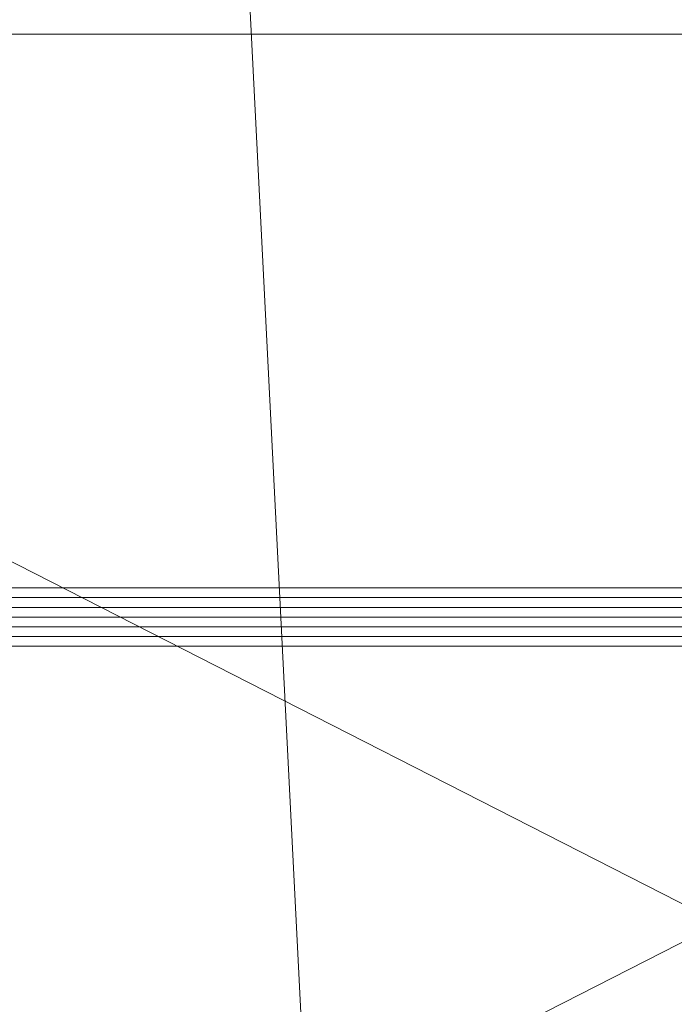
# Model space of a CAD drawing. Units: millimetres. Extents: x 18000 to 21362, y -8466 to -3592.
# Drawn here: x 19619 to 19663, y -6809 to -6742 of the extents above; entities that cross this region are included whole.
import ezdxf

# ---------------------------------------------------------------- set-up
doc = ezdxf.new("R2010")
doc.units = ezdxf.units.MM
doc.layers.add('МАФЫ НАШИ', color=250, linetype='Continuous', lineweight=25)

# ---------------------------------------------------------------- blocks, each defined once
blk = doc.blocks.new('акпетр767к')
at = {"layer": 'МАФЫ НАШИ', "lineweight": 13}
for points in [[(19802.761, -7360.481), (19665.935, -7360.481), (19802.761, -7360.481), (19665.935, -7360.481), (19665.935, -4659.956), (19665.935, -7360.481), (19665.935, -4659.956), (19529.108, -4659.956), (19665.935, -7360.481), (19529.108, -4659.956), (19529.108, -7360.481), (19529.108, -4659.956), (19529.108, -7360.481), (19529.108, -4659.956), (19665.935, -4659.956), (19529.108, -7360.481), (19665.935, -4659.956), (19665.935, -7360.481), (19529.108, -7360.481), (19665.935, -7360.481), (19529.108, -7360.481)], [(19548.748, -6743.124), (19783.776, -6743.124), (19548.748, -6743.124), (19783.776, -6743.124)], [(19548.748, -6743.124), (19783.776, -6862.929), (19548.748, -6743.124), (19783.776, -6743.124)], [(19783.776, -6862.929), (19548.748, -6862.929), (19783.776, -6743.124), (19548.748, -6862.929), (19783.776, -6862.929), (19548.748, -6862.929), (19783.776, -6862.929)], [(19741.222, -6780.441), (19591.957, -6780.441), (19741.222, -6780.441)], [(19741.222, -6780.441), (19591.957, -6780.441), (19741.222, -6780.441)], [(19741.222, -6784.369), (19591.957, -6784.369), (19591.957, -6783.714), (19741.222, -6783.714)], [(19741.222, -6783.059), (19591.957, -6783.059), (19591.957, -6782.405), (19741.222, -6782.405)], [(19741.222, -6781.75), (19591.957, -6781.75), (19741.222, -6781.75), (19591.957, -6781.75), (19591.957, -6781.095), (19741.222, -6781.095), (19591.957, -6781.095), (19741.222, -6781.095), (19591.957, -6781.095), (19741.222, -6781.095), (19591.957, -6781.095), (19741.222, -6781.095)], [(19741.222, -6781.75), (19591.957, -6781.75), (19591.957, -6782.405), (19741.222, -6782.405)], [(19741.222, -6783.059), (19591.957, -6783.059), (19591.957, -6783.714), (19741.222, -6783.714)], [(19741.222, -6784.369), (19591.957, -6784.369), (19591.957, -6783.714), (19741.222, -6783.714)], [(19741.222, -6783.059), (19591.957, -6783.059), (19591.957, -6782.405), (19741.222, -6782.405)], [(19741.222, -6781.75), (19591.957, -6781.75), (19741.222, -6781.75), (19591.957, -6781.75), (19591.957, -6781.095), (19741.222, -6781.095), (19591.957, -6781.095), (19741.222, -6781.095), (19591.957, -6781.095), (19741.222, -6781.095), (19591.957, -6781.095), (19741.222, -6781.095)], [(19741.222, -6781.75), (19591.957, -6781.75), (19591.957, -6782.405), (19741.222, -6782.405)], [(19741.222, -6783.059), (19591.957, -6783.059), (19591.957, -6783.714), (19741.222, -6783.714)]]:
    blk.add_lwpolyline(points, dxfattribs=at)
for points in [[(19665.935, -4659.956), (19529.108, -4659.956), (19665.935, -7360.481)], [(19665.935, -7360.481), (19529.108, -4659.956), (19529.108, -7360.481)], [(19548.748, -6743.124), (19542.202, -6861.62), (19548.748, -6862.929), (19548.748, -6743.124), (19548.748, -6862.929), (19783.776, -6743.124)], [(19548.748, -6862.929), (19542.202, -6744.434), (19548.748, -6743.124), (19548.748, -6862.929), (19548.748, -6743.124), (19783.776, -6862.929)], [(19783.776, -6743.124), (19548.748, -6743.124), (19783.776, -6743.124), (19548.748, -6743.124)], [(19783.776, -6743.124), (19548.748, -6862.929), (19783.776, -6862.929), (19783.776, -6743.124), (19783.776, -6862.929), (19789.668, -6744.434)], [(19783.776, -6862.929), (19548.748, -6743.124), (19783.776, -6743.124), (19783.776, -6862.929), (19783.776, -6743.124), (19789.668, -6861.62)], [(19741.877, -6780.441), (19591.302, -6780.441), (19591.302, -6910.72)], [(19741.877, -6780.441), (19591.302, -6780.441), (19591.302, -6910.72), (19741.877, -6780.441), (19591.302, -6910.72), (19741.877, -6910.72)], [(19741.222, -6781.095), (19741.222, -6780.441), (19591.957, -6780.441), (19591.957, -6781.095), (19741.222, -6781.095), (19741.222, -6780.441)], [(19741.222, -6781.095), (19741.222, -6780.441), (19591.957, -6780.441), (19591.957, -6781.095), (19741.222, -6781.095), (19741.222, -6780.441)], [(19741.222, -6784.369), (19591.957, -6784.369), (19591.957, -6907.447), (19741.222, -6907.447)], [(19741.222, -6784.369), (19591.957, -6784.369), (19591.957, -6907.447), (19741.222, -6907.447)]]:
    blk.add_lwpolyline(points, close=True, dxfattribs=at)

msp = doc.modelspace()

# ---------------------------------------------------------------- block references
at = {"layer": 'МАФЫ НАШИ'}
msp.add_blockref('акпетр767к', (0, 0), dxfattribs=at)

doc.saveas('drawing.dxf')
